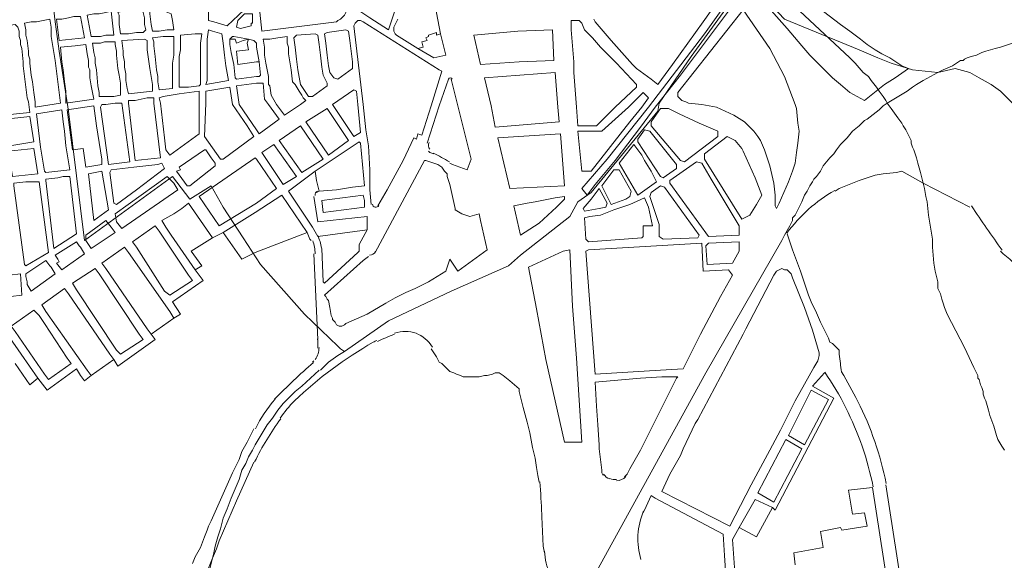
# Model space of a CAD drawing. Units: millimetres. Extents: x 13 to 604, y -353 to 43.
# Drawn here: x 26 to 29, y 20 to 21 of the extents above; entities that cross this region are included whole.
import ezdxf

# ---------------------------------------------------------------- set-up
doc = ezdxf.new("R2010")
doc.units = ezdxf.units.MM
doc.header["$LTSCALE"] = 0.5
doc.layers.add('Parcelario.viario', color=7, linetype='Continuous', true_color=0x767676)
doc.layers.add('Parcelario185', color=7, linetype='Continuous', true_color=0xb9b9b9)

msp = doc.modelspace()

# ---------------------------------------------------------------- linework, layer by layer
at = {"layer": 'Parcelario.viario', "lineweight": 18}
msp.add_lwpolyline([(28.8817, 21.083), (28.8355, 21.1292), (28.8061, 21.1502), (28.7683, 21.1712), (28.7389, 21.188), (28.6927, 21.2006), (28.6381, 21.188), (28.5583, 21.1964), (28.4911, 21.2174), (28.4491, 21.2342), (28.3903, 21.2594), (28.1551, 21.356), (27.7729, 21.7592), (27.4495, 22.1288), (27.2017, 22.385), (27.0043, 22.5992), (26.2777, 23.6366)], dxfattribs=at)
at = {"layer": 'Parcelario185', "lineweight": 18}
for points in [[(26.8573, 22.4186), (26.7691, 22.3346), (26.6725, 22.2548), (26.6641, 22.2464), (26.3659, 21.986), (26.3365, 21.9818), (26.1937, 21.965), (25.7905, 21.9062), (25.8199, 21.671), (25.8577, 21.3476), (25.8703, 21.2552), (25.8997, 21.0662), (25.9501, 20.6588), (25.8997, 21.0662), (25.8703, 21.2552), (25.8577, 21.3476), (25.8199, 21.671), (25.7905, 21.9062), (26.1937, 21.965), (26.3365, 21.9818), (26.3659, 21.986), (26.6641, 22.2464), (26.6725, 22.2548), (26.7691, 22.3346)], [(26.9077, 21.3224), (26.8489, 21.3602), (26.7985, 21.3938), (26.7859, 21.4778), (26.7565, 21.6836), (26.8405, 21.6584), (26.8531, 21.7046), (26.9287, 21.6794), (26.9077, 21.6164), (26.9035, 21.6206), (26.8531, 21.4568), (26.8489, 21.4484), (26.8531, 21.4358), (26.8573, 21.4232), (26.8657, 21.419), (26.8783, 21.4148), (26.9077, 21.4064), (26.9203, 21.4022), (26.9329, 21.398)], [(28.1299, 21.5198), (28.1635, 21.4862), (28.2601, 21.3938), (28.3315, 21.3392), (28.3609, 21.3182), (28.3945, 21.293), (28.4155, 21.2762), (28.4407, 21.2594), (28.4617, 21.2468), (28.4869, 21.2342), (28.5247, 21.209), (28.5457, 21.2006), (28.5037, 21.1712), (28.4701, 21.1502), (28.4071, 21.0998), (28.3609, 21.125), (28.3315, 21.1502), (28.3063, 21.1712), (28.2349, 21.2426), (28.2097, 21.272), (28.1635, 21.3266), (28.0963, 21.4022), (28.0669, 21.4358)], [(26.5087, 21.3182), (26.5003, 21.398), (26.5843, 21.4106), (26.7691, 21.4316), (26.7691, 21.419), (26.7733, 21.4022), (26.7733, 21.3896), (26.7733, 21.377), (26.7691, 21.3686), (26.7649, 21.3644), (26.7607, 21.3602), (26.7565, 21.356), (26.7481, 21.3518), (26.7439, 21.3476)], [(25.8703, 21.2888), (25.8619, 21.356), (25.8787, 21.356), (25.8997, 21.3602), (25.9165, 21.3644), (25.9375, 21.3644), (25.9501, 21.2972)], [(25.9711, 21.3014), (25.9879, 21.3014), (26.0005, 21.3014), (26.0173, 21.3056), (26.0257, 21.3056), (26.0425, 21.3056), (26.0341, 21.3812), (26.0173, 21.377), (25.9963, 21.3728), (25.9795, 21.3728), (25.9585, 21.3686)], [(26.0635, 21.3098), (26.0593, 21.3392), (26.0593, 21.3518), (26.0593, 21.3686), (26.0551, 21.377), (26.0971, 21.3896), (26.1349, 21.3938), (26.1349, 21.377), (26.1391, 21.3602), (26.1391, 21.3392), (26.1433, 21.3224), (26.1349, 21.314), (26.1223, 21.314), (26.1139, 21.314), (26.0887, 21.3098)], [(26.1643, 21.3182), (26.1601, 21.3392), (26.1559, 21.3728), (26.1559, 21.3896), (26.1811, 21.3854), (26.2021, 21.3812), (26.2231, 21.3728), (26.2273, 21.3518), (26.2315, 21.3224), (26.2105, 21.3224), (26.1853, 21.3182), (26.1727, 21.3182)], [(26.4415, 21.3266), (26.4289, 21.3308), (26.4331, 21.3518), (26.4541, 21.3728), (26.4793, 21.3728), (26.4793, 21.3434), (26.4751, 21.3434), (26.4751, 21.335)], [(27.9409, 21.0788), (27.9955, 21.0536), (28.0291, 21.0326), (28.0417, 21.02), (28.0585, 21.0032), (28.0711, 20.9864), (28.0795, 20.9738), (28.0921, 20.9444), (28.1089, 20.894), (28.1215, 20.8394), (28.1257, 20.8016), (28.1257, 20.7764), (28.1257, 20.768), (28.1299, 20.7596), (28.1383, 20.7764), (28.1677, 20.8436), (28.1803, 20.8772), (28.1887, 20.9024), (28.1929, 20.936), (28.1971, 20.9654), (28.2013, 21.0032), (28.1971, 21.0284), (28.1929, 21.0746), (28.1887, 21.0872), (28.1551, 21.1754), (28.1089, 21.2636), (28.0249, 21.3854), (27.8191, 21.125), (27.8191, 21.1208), (27.8191, 21.1124), (27.8275, 21.104), (27.8317, 21.0998), (27.8443, 21.0956), (27.8527, 21.0914), (27.8947, 21.0872)], [(25.7737, 21.0956), (25.7779, 21.062), (25.7359, 21.0578), (25.6981, 21.0536), (25.6981, 21.0662), (25.6939, 21.0956), (25.6897, 21.125), (25.6855, 21.1418), (25.6855, 21.1586), (25.6813, 21.188), (25.6687, 21.2636), (25.6645, 21.3308), (25.6897, 21.335), (25.7023, 21.335), (25.7317, 21.3392), (25.7401, 21.3308), (25.7443, 21.3182), (25.7443, 21.3014), (25.7485, 21.2888), (25.7485, 21.2762), (25.7527, 21.2636), (25.7569, 21.2216), (25.7569, 21.209), (25.7695, 21.1082)], [(25.8745, 21.0914), (25.7947, 21.0788), (25.7947, 21.0956), (25.7905, 21.125), (25.7863, 21.1586), (25.7821, 21.1796), (25.7779, 21.2174), (25.7779, 21.23), (25.7737, 21.2426), (25.7737, 21.2552), (25.7695, 21.2888), (25.7653, 21.3056), (25.7653, 21.3224), (25.7611, 21.3434), (25.7821, 21.3476), (25.7989, 21.3476), (25.8409, 21.356), (25.8451, 21.3308), (25.8451, 21.3014), (25.8577, 21.2258)], [(27.6217, 21.0788), (27.5629, 21.02), (27.5041, 21.02), (27.4999, 21.0788), (27.4915, 21.188), (27.4915, 21.2216), (27.4831, 21.3224), (27.4831, 21.3518), (27.4999, 21.3518), (27.5083, 21.3518), (27.5167, 21.3434), (27.5251, 21.3224), (27.5377, 21.3098), (27.5503, 21.2972), (27.5755, 21.2678), (27.6259, 21.2174), (27.6889, 21.1502), (27.6889, 21.1418)], [(26.2483, 21.1418), (26.2483, 21.1754), (26.2483, 21.1964), (26.2483, 21.2258), (26.2483, 21.2384), (26.2525, 21.2594), (26.2525, 21.2762), (26.2525, 21.3056), (26.2987, 21.3098), (26.3197, 21.3098), (26.3155, 21.2804), (26.3155, 21.2594), (26.3155, 21.2426), (26.3155, 21.209), (26.3155, 21.1964), (26.3155, 21.1796), (26.3155, 21.1502), (26.3113, 21.146), (26.2777, 21.1418)], [(26.3323, 21.1502), (26.4037, 21.1628), (26.3953, 21.209), (26.3911, 21.2426), (26.3869, 21.2804), (26.3827, 21.3098), (26.3533, 21.3182), (26.3407, 21.3224), (26.3365, 21.293), (26.3365, 21.272), (26.3365, 21.2552), (26.3365, 21.2384), (26.3365, 21.2258), (26.3365, 21.209), (26.3365, 21.2006), (26.3365, 21.1922), (26.3365, 21.1838), (26.3365, 21.1628)], [(26.6683, 21.1124), (26.7145, 21.146), (26.7145, 21.1544), (26.7019, 21.1796), (26.6977, 21.2048), (26.6935, 21.2426), (26.6893, 21.2762), (26.6851, 21.3056), (26.6767, 21.3098), (26.6179, 21.3056), (26.6095, 21.2972), (26.6137, 21.2678), (26.6179, 21.23), (26.6221, 21.1964), (26.6305, 21.1502), (26.6557, 21.1124)], [(26.7481, 21.167), (26.7943, 21.2006), (26.7943, 21.2216), (26.7901, 21.2552), (26.7859, 21.2888), (26.7817, 21.3182), (26.7733, 21.3224), (26.7145, 21.314), (26.7061, 21.3098), (26.7103, 21.2804), (26.7145, 21.2426), (26.7187, 21.209), (26.7229, 21.188), (26.7355, 21.1712)], [(27.3151, 21.3182), (27.4243, 21.3224), (27.4285, 21.2258), (27.3193, 21.2216), (27.1975, 21.2132), (27.1765, 21.3056)], [(25.8913, 21.0914), (25.8913, 21.1124), (25.8913, 21.1292), (25.8871, 21.1586), (25.8829, 21.1964), (25.8787, 21.2216), (25.8745, 21.2678), (25.9207, 21.272), (25.9543, 21.2762), (25.9585, 21.2468), (25.9627, 21.2258), (25.9627, 21.209), (25.9627, 21.2048), (25.9669, 21.1964), (25.9669, 21.188), (25.9669, 21.1712), (25.9711, 21.146), (25.9795, 21.104)], [(25.9963, 21.1124), (26.0425, 21.1124), (26.0635, 21.1166), (26.0635, 21.1376), (26.0635, 21.1544), (26.0593, 21.1796), (26.0551, 21.2006), (26.0509, 21.2426), (26.0509, 21.2552), (26.0467, 21.2762), (26.0467, 21.2846), (26.0215, 21.2846), (26.0131, 21.2846), (26.0005, 21.2804), (25.9753, 21.2804), (25.9795, 21.251), (25.9837, 21.2342), (25.9837, 21.2174), (25.9879, 21.1964), (25.9921, 21.146), (25.9963, 21.125)], [(26.0887, 21.1208), (26.1643, 21.1292), (26.1643, 21.1502), (26.1559, 21.2006), (26.1475, 21.2594), (26.1475, 21.2888), (26.1391, 21.293), (26.0677, 21.2888), (26.0719, 21.2552), (26.0719, 21.2426), (26.0761, 21.2216), (26.0761, 21.2048), (26.0803, 21.1838), (26.0803, 21.1628), (26.0845, 21.1376)], [(26.1853, 21.1334), (26.1811, 21.1586), (26.1811, 21.1754), (26.1769, 21.1964), (26.1727, 21.2384), (26.1685, 21.272), (26.1685, 21.2846), (26.1643, 21.2972), (26.1979, 21.3014), (26.2315, 21.3014), (26.2315, 21.2678), (26.2315, 21.2426), (26.2273, 21.2174), (26.2273, 21.1712), (26.2273, 21.1376)], [(26.4079, 21.293), (26.4247, 21.293), (26.4289, 21.2804), (26.4499, 21.2888), (26.4667, 21.293), (26.4205, 21.3014), (26.4163, 21.3014)], [(26.4919, 21.2216), (26.5003, 21.2216), (26.4919, 21.2678), (26.4919, 21.2804), (26.4877, 21.2846), (26.4835, 21.2888), (26.4667, 21.293), (26.4625, 21.2804), (26.4667, 21.2594), (26.4289, 21.2552), (26.4331, 21.2132)], [(26.6305, 21.0872), (26.6473, 21.0998), (26.6389, 21.1082), (26.6347, 21.1166), (26.6263, 21.1292), (26.6137, 21.1502), (26.6053, 21.1586), (26.6011, 21.1964), (26.5969, 21.2216), (26.5927, 21.2468), (26.5927, 21.2678), (26.5885, 21.2804), (26.5885, 21.3014), (26.5591, 21.2972), (26.5339, 21.293), (26.5129, 21.293), (26.5171, 21.2678), (26.5171, 21.2426), (26.5213, 21.2174), (26.5255, 21.1964), (26.5297, 21.1754), (26.5297, 21.1502), (26.5339, 21.146), (26.5381, 21.1166), (26.5549, 21.0872), (26.5801, 21.0536)], [(28.7767, 21.251), (28.7893, 21.2552), (28.8187, 21.2636), (28.8355, 21.2678), (28.8481, 21.272), (28.8607, 21.2762), (28.8733, 21.2804), (28.9027, 21.2888), (28.9153, 21.293), (28.9027, 21.2888), (28.8733, 21.2804), (28.8607, 21.2762), (28.8481, 21.272), (28.8355, 21.2678), (28.8187, 21.2636), (28.7893, 21.2552)], [(28.4659, 21.1124), (28.4533, 21.1292), (28.4449, 21.1418), (28.4281, 21.1628), (28.4197, 21.1754), (28.4029, 21.188), (28.3777, 21.2174), (28.3609, 21.2342), (28.3777, 21.2174), (28.4029, 21.188), (28.4197, 21.1754), (28.4281, 21.1628), (28.4449, 21.1418), (28.4533, 21.1292)], [(27.4411, 21.0788), (27.4327, 21.188), (27.2101, 21.1712), (27.2311, 21.083), (27.2437, 21.0158), (27.4453, 21.0326)], [(26.4919, 21.0074), (26.4373, 21.0872), (26.4289, 21.146), (26.4919, 21.1544), (26.5129, 21.1544), (26.5171, 21.104), (26.5297, 21.0872), (26.5633, 21.041), (26.5003, 20.9948)], [(26.3113, 21.0914), (26.3113, 21.083), (26.3113, 21.0536), (26.3113, 21.0284), (26.3113, 21.0032), (26.3113, 20.9948), (26.2189, 20.9276), (26.2063, 20.9444), (26.2021, 20.9822), (26.1895, 21.0914), (26.1853, 21.1082), (26.1979, 21.1124), (26.2483, 21.1208), (26.3113, 21.1292), (26.3113, 21.1166)], [(26.4163, 21.0872), (26.4079, 21.1418), (26.3323, 21.1292), (26.3323, 21.0914), (26.3281, 20.9864), (26.3785, 20.915), (26.3869, 20.915), (26.4835, 20.9864), (26.4625, 21.02)], [(26.8111, 21.0872), (26.8195, 20.999), (26.7985, 20.9864), (26.7313, 21.0872), (26.7985, 21.1334), (26.8069, 21.1292)], [(27.7057, 21.0788), (27.6679, 21.0326), (27.5461, 20.8772), (27.5167, 20.8772), (27.5041, 21.0032), (27.5797, 21.0032), (27.6637, 21.0788), (27.7099, 21.125), (27.7267, 21.1082)], [(26.0677, 21.0914), (26.0467, 21.0914), (26.0173, 21.0872), (26.0047, 21.0872), (26.0005, 21.0788), (26.0257, 20.8982), (26.0929, 20.9066)], [(26.1685, 21.0914), (26.1895, 20.9192), (26.1097, 20.9108), (26.0887, 21.0914), (26.0887, 21.0998), (26.1097, 21.0998), (26.1475, 21.1082), (26.1685, 21.1082)], [(28.4659, 21.083), (28.4785, 21.0914), (28.4743, 21.0998), (28.4659, 21.1124), (28.4743, 21.0998), (28.4785, 21.0914)], [(25.8283, 20.873), (25.9039, 20.8814), (25.8913, 20.957), (25.8871, 21.0032), (25.8829, 21.0326), (25.8787, 21.0704), (25.7989, 21.0578), (25.8115, 20.9528), (25.8241, 20.8772)], [(25.9543, 20.8898), (25.9795, 20.894), (26.0047, 20.8982), (26.0047, 20.915), (25.9879, 21.02), (25.9795, 21.083), (25.8955, 21.0704), (25.9123, 20.9444), (25.9459, 20.9486)], [(26.7187, 20.9276), (26.7817, 20.9738), (26.7145, 21.0746), (26.6473, 21.0326)], [(27.8401, 20.9066), (27.9451, 20.9864), (27.9451, 21.0032), (27.8863, 21.0284), (27.8233, 21.0578), (27.7897, 21.0746), (27.7645, 21.0746), (27.7351, 21.0326), (27.7351, 21.02), (27.8275, 20.9108)], [(28.4659, 21.083), (28.4533, 21.0704), (28.4155, 21.041), (28.4071, 21.0368), (28.3903, 21.02), (28.3693, 21.0032), (28.3525, 20.9822), (28.3399, 20.9696), (28.3315, 20.9612), (28.3399, 20.9696), (28.3525, 20.9822), (28.3693, 21.0032), (28.3903, 21.02), (28.4071, 21.0368), (28.4155, 21.041), (28.4533, 21.0704)], [(25.7149, 20.957), (25.7905, 20.9696), (25.7779, 21.0494), (25.7401, 21.0452), (25.6981, 21.041), (25.7107, 20.9612)], [(26.6347, 20.873), (26.7019, 20.915), (26.6305, 21.02), (26.5633, 20.9738)], [(27.2899, 20.8226), (27.2521, 20.9822), (27.4495, 20.9948), (27.4621, 20.831)], [(27.7729, 20.8562), (27.8149, 20.8856), (27.8149, 20.8982), (27.7309, 21.0032), (27.7141, 21.0074), (27.6931, 20.978), (27.6931, 20.9696), (27.7645, 20.8604)], [(26.5759, 20.8352), (26.6179, 20.8604), (26.5465, 20.9612), (26.5087, 20.936), (26.5675, 20.8478)], [(27.6931, 20.8016), (27.6637, 20.852), (27.6343, 20.9024), (27.6805, 20.9612), (27.7057, 20.9276), (27.7141, 20.9108), (27.7351, 20.8772), (27.7519, 20.8436)], [(28.0207, 20.726), (28.0459, 20.7386), (28.0669, 20.7722), (28.0837, 20.8016), (28.0627, 20.8562), (28.0249, 20.9402), (28.0207, 20.9486), (27.9997, 20.9738), (27.9745, 20.9864), (27.9031, 20.9318), (27.9031, 20.915)], [(28.3315, 20.9612), (28.3189, 20.9444), (28.3105, 20.9318), (28.2979, 20.9192), (28.2769, 20.894), (28.2979, 20.9192), (28.3105, 20.9318), (28.3189, 20.9444)], [(25.7233, 20.8604), (25.8031, 20.8688), (25.7905, 20.9486), (25.7107, 20.9402)], [(26.2819, 20.831), (26.3617, 20.894), (26.3617, 20.9024), (26.3491, 20.9192), (26.3323, 20.9444), (26.3281, 20.9444), (26.2483, 20.8898), (26.2525, 20.8814), (26.2399, 20.8772), (26.2735, 20.831)], [(28.5583, 20.9528), (28.5625, 20.9444), (28.5667, 20.9318), (28.5709, 20.9192), (28.5751, 20.9024), (28.5835, 20.873), (28.5961, 20.8226), (28.6003, 20.7974), (28.6045, 20.7806), (28.6003, 20.7974), (28.5961, 20.8226), (28.5835, 20.873), (28.5751, 20.9024), (28.5709, 20.9192), (28.5667, 20.9318), (28.5625, 20.9444)], [(26.0509, 20.7722), (26.1139, 20.8184), (26.2021, 20.8856), (26.1937, 20.9024), (26.1811, 20.8982), (26.1055, 20.8898), (26.0341, 20.8814), (26.0299, 20.873), (26.0425, 20.7764)], [(26.4919, 20.7764), (26.3743, 20.705), (26.3113, 20.7974), (26.4877, 20.9192), (26.4919, 20.915), (26.5549, 20.8226)], [(27.9157, 20.6714), (28.0123, 20.6756), (28.0123, 20.705), (27.9241, 20.852), (27.8947, 20.9024), (27.8779, 20.9066), (27.7939, 20.8478), (27.7939, 20.8394)], [(25.9795, 20.7218), (26.0257, 20.7554), (26.0047, 20.8772), (25.9627, 20.8688)], [(27.6091, 20.7722), (27.6553, 20.789), (27.6679, 20.7974), (27.6721, 20.8142), (27.6343, 20.8814), (27.6175, 20.8814), (27.5797, 20.831)], [(28.2769, 20.894), (28.2685, 20.8772), (28.2559, 20.8604), (28.2475, 20.852), (28.2433, 20.8436), (28.2349, 20.831), (28.2265, 20.8142), (28.2181, 20.8016), (28.2097, 20.7806), (28.2181, 20.8016), (28.2265, 20.8142), (28.2349, 20.831), (28.2433, 20.8436), (28.2475, 20.852), (28.2559, 20.8604), (28.2685, 20.8772)], [(25.7653, 20.579), (25.8367, 20.621), (25.8073, 20.8436), (25.7653, 20.8436), (25.7275, 20.8394), (25.7275, 20.831), (25.7611, 20.5832)], [(25.8535, 20.6336), (25.9249, 20.6798), (25.9039, 20.8604), (25.8829, 20.8604), (25.8661, 20.8562), (25.8283, 20.852), (25.8283, 20.8478)], [(26.0677, 20.6966), (26.2441, 20.8184), (26.2315, 20.8394), (26.2231, 20.8478), (26.2105, 20.8604), (26.0467, 20.7428), (26.0509, 20.7176)], [(26.3491, 20.831), (26.3869, 20.7638), (26.3491, 20.831), (26.2819, 20.789), (26.2273, 20.8604), (26.2819, 20.789)], [(27.5251, 20.7512), (27.5713, 20.7596), (27.5923, 20.7638), (27.5965, 20.7764), (27.5713, 20.8226), (27.5461, 20.789), (27.5209, 20.7596)], [(27.7729, 20.663), (27.8821, 20.6672), (27.8863, 20.6756), (27.7771, 20.8268), (27.7645, 20.831), (27.7351, 20.81), (27.7309, 20.7974), (27.7603, 20.7092), (27.7603, 20.6714)], [(26.3533, 20.6672), (26.2861, 20.6252), (26.3197, 20.579), (26.2987, 20.5664), (26.2609, 20.621), (26.2231, 20.6756), (26.2063, 20.7008), (26.1937, 20.7218), (26.2315, 20.7428), (26.2567, 20.7596), (26.2777, 20.7764), (26.3155, 20.7218)], [(26.7019, 20.747), (26.8321, 20.7638), (26.8321, 20.7848), (26.8279, 20.8016), (26.6977, 20.7848)], [(27.5041, 20.7806), (27.4789, 20.7344), (27.3235, 20.6126), (27.2857, 20.579), (27.1051, 20.4992), (26.9077, 20.4068), (27.1051, 20.4992), (27.2857, 20.579), (27.3235, 20.6126), (27.4789, 20.7344)], [(27.3235, 20.6756), (27.3025, 20.768), (27.3445, 20.7764), (27.3697, 20.7806), (27.4327, 20.7932), (27.4621, 20.7974), (27.4621, 20.789), (27.4369, 20.7638), (27.3823, 20.7134)], [(27.5377, 20.6546), (27.7057, 20.6672), (27.7099, 20.6714), (27.7099, 20.705), (27.7393, 20.705), (27.7267, 20.7638), (27.7141, 20.7932), (27.6679, 20.7722), (27.6175, 20.7554), (27.5755, 20.7386), (27.5419, 20.7344), (27.5251, 20.7302), (27.5293, 20.663)], [(28.1467, 20.6588), (28.1551, 20.6756), (28.1719, 20.705), (28.1803, 20.7218), (28.1803, 20.7302), (28.1887, 20.7386), (28.1929, 20.747), (28.2097, 20.7806), (28.1929, 20.747), (28.1887, 20.7386), (28.1803, 20.7302), (28.1803, 20.7218), (28.1719, 20.705), (28.1551, 20.6756)], [(28.6045, 20.7806), (28.6087, 20.7386), (28.6129, 20.7134), (28.6213, 20.663), (28.6213, 20.6378), (28.6255, 20.5874), (28.6297, 20.5622), (28.6339, 20.5454), (28.6381, 20.5286), (28.6381, 20.5076), (28.6465, 20.4908), (28.6507, 20.474), (28.6549, 20.4614), (28.6591, 20.4488), (28.6675, 20.4278), (28.7221, 20.3228), (28.7515, 20.2598), (28.7557, 20.2514), (28.7515, 20.2598), (28.7221, 20.3228), (28.6675, 20.4278), (28.6591, 20.4488), (28.6549, 20.4614), (28.6507, 20.474), (28.6465, 20.4908), (28.6381, 20.5076), (28.6381, 20.5286), (28.6339, 20.5454), (28.6297, 20.5622), (28.6255, 20.5874), (28.6213, 20.6378), (28.6213, 20.663), (28.6129, 20.7134), (28.6087, 20.7386)], [(26.7565, 20.3186), (26.7691, 20.3102), (26.7481, 20.2976), (26.7691, 20.3102), (26.7565, 20.3186), (26.7481, 20.327), (26.6431, 20.4278), (26.5045, 20.5832), (26.4499, 20.6672), (26.3869, 20.7638), (26.4499, 20.6672), (26.5045, 20.5832), (26.6431, 20.4278), (26.7481, 20.327)], [(25.9711, 20.6336), (25.9543, 20.6588), (25.9543, 20.6756), (26.0173, 20.7218), (26.0341, 20.7008), (26.0467, 20.684)], [(26.2189, 20.4866), (26.2903, 20.5328), (26.2777, 20.5496), (26.1853, 20.6882), (26.1727, 20.705), (26.1013, 20.6546), (26.1139, 20.6378), (26.2021, 20.4992)], [(25.8787, 20.5664), (25.9501, 20.6168), (25.9375, 20.6378), (25.9333, 20.642), (25.9249, 20.6546), (25.8577, 20.6126), (25.8661, 20.6), (25.8703, 20.5916), (25.8619, 20.5874)], [(28.1467, 20.6588), (27.9073, 20.243), (27.5167, 19.5332), (27.9073, 20.243)], [(27.9115, 20.5832), (27.9913, 20.5874), (28.0123, 20.6252), (28.0123, 20.6546), (27.9157, 20.6504), (27.9073, 20.642)], [(26.2315, 20.4152), (26.2189, 20.4362), (26.0887, 20.621), (26.0761, 20.6378), (26.0047, 20.5874), (26.0173, 20.5706), (26.1475, 20.3816), (26.1601, 20.3648)], [(27.4999, 20.2892), (27.5167, 20.0246), (27.4621, 20.0246), (27.4033, 20.285), (27.3739, 20.4446), (27.3487, 20.5748), (27.4579, 20.6252), (27.4789, 20.6294), (27.4873, 20.453)], [(27.5587, 20.2388), (27.7645, 20.2514), (27.8359, 20.2556), (27.8905, 20.3648), (27.9535, 20.4824), (27.9913, 20.5496), (27.9787, 20.5664), (27.8989, 20.5622), (27.8947, 20.6504), (27.5377, 20.6294), (27.5293, 20.6252)], [(25.7821, 20.4992), (25.8577, 20.5538), (25.8451, 20.5748), (25.8409, 20.579), (25.8283, 20.5958), (25.7653, 20.5538), (25.7653, 20.5454), (25.7695, 20.5286), (25.7695, 20.5202)], [(26.0635, 20.3018), (26.1349, 20.348), (26.1223, 20.3648), (25.9963, 20.5538), (25.9837, 20.5706), (25.9123, 20.5244), (25.9249, 20.5034), (26.0509, 20.3144)], [(27.9829, 19.76), (27.7687, 19.8692), (27.7939, 19.9238), (27.8275, 19.9826), (27.8359, 20.0036), (27.8737, 20.0834), (27.8821, 20.096), (27.9535, 20.2304), (28.0249, 20.3648), (28.0333, 20.3816), (28.1215, 20.5496), (28.1299, 20.5622), (28.1383, 20.5664), (28.1467, 20.5706), (28.1551, 20.5664), (28.1635, 20.5664), (28.1719, 20.558), (28.1761, 20.5538), (28.1803, 20.5412), (28.2181, 20.4488), (28.2433, 20.3774), (28.2643, 20.306), (28.2643, 20.2976), (28.2601, 20.2808), (28.2475, 20.2598), (28.1887, 20.1548), (28.1425, 20.0624), (28.1089, 19.9994), (28.0501, 19.8902)], [(25.6477, 20.474), (25.7527, 20.4866), (25.7485, 20.5538), (25.6435, 20.5412)], [(26.0425, 20.285), (26.0299, 20.3018), (25.8997, 20.4908), (25.8871, 20.5076), (25.8157, 20.4572), (25.8283, 20.4362), (25.9585, 20.2514), (25.9711, 20.2346)], [(25.8367, 20.222), (25.9081, 20.2724), (25.8955, 20.2892), (25.8241, 20.3984), (25.8073, 20.4236), (25.7905, 20.4404), (25.7191, 20.39), (25.7317, 20.3732), (25.8241, 20.2388)], [(26.9077, 20.4068), (26.7691, 20.3102)], [(26.7481, 20.2976), (26.7187, 20.2766)], [(26.7187, 20.2766), (26.7019, 20.2598), (26.6935, 20.2514), (26.7019, 20.2598)], [(28.7683, 20.222), (28.7641, 20.2262), (28.7641, 20.2346), (28.7557, 20.2514), (28.7641, 20.2346), (28.7641, 20.2262)], [(28.2181, 20.0162), (28.2937, 20.159), (28.2391, 20.1884), (28.1677, 20.0456)], [(28.1215, 19.8356), (28.2097, 20.0036), (28.1593, 20.033), (28.0711, 19.865)]]:
    msp.add_lwpolyline(points, close=True, dxfattribs=at)
for points in [[(27.8611, 21.2384), (27.7603, 21.0914), (27.7561, 21.0662), (27.5461, 20.81), (27.5041, 20.7806), (27.5461, 20.81), (27.7561, 21.0662), (27.7603, 21.0914), (27.8611, 21.2384), (28.0039, 21.4358), (28.0753, 21.4988), (28.1551, 21.4274), (28.0753, 21.4988), (27.3949, 22.238), (28.0753, 21.4988)], [(27.9787, 21.461), (27.8989, 21.3476), (27.8023, 21.2132), (27.7561, 21.1502), (27.7351, 21.167), (27.6889, 21.2006), (27.6763, 21.2132), (27.6091, 21.2888), (27.5587, 21.3476), (27.5545, 21.356)], [(28.1551, 21.4274), (28.3609, 21.2342), (28.1551, 21.4274)], [(26.4709, 21.4022), (26.3995, 21.335), (26.3575, 21.3476), (26.3407, 21.3518), (26.3407, 21.3854)], [(27.0547, 21.398), (27.0715, 21.3098), (27.0589, 21.3056), (27.0589, 21.314), (27.0337, 21.3056), (27.0337, 21.3014), (27.0253, 21.2972), (27.0295, 21.2888), (27.0127, 21.2846), (27.0169, 21.2678), (27.0001, 21.2636), (26.9329, 21.3056), (26.9287, 21.3098), (26.9245, 21.3182), (26.9245, 21.3308), (26.9371, 21.356)], [(27.9661, 21.398), (27.9031, 21.3098), (27.7267, 21.0788), (27.5965, 20.915), (27.5167, 20.8226), (27.5335, 20.8016), (27.5587, 20.8352), (27.6217, 20.9108), (27.7015, 21.0158), (27.7477, 21.0788), (27.8275, 21.1796), (28.0039, 21.4148)], [(26.8531, 20.7722), (26.8489, 20.8184), (26.8489, 20.831), (26.8489, 20.8604), (26.8489, 20.873), (26.8489, 20.8814), (26.8447, 20.957), (26.8363, 21.0074), (26.8279, 21.0872), (26.7985, 21.335), (26.8027, 21.3434), (26.8111, 21.3518), (26.8195, 21.3518), (26.8279, 21.3476), (26.9077, 21.2972), (27.0673, 21.1964), (27.0757, 21.1922), (27.0421, 21.083), (27.0127, 20.9906), (27.0001, 20.9948), (26.9959, 20.978), (26.9875, 20.9822), (26.9539, 20.9108), (26.9035, 20.8184), (26.8741, 20.768)], [(27.0715, 21.3098), (27.0883, 21.2426), (27.0505, 21.2342), (27.0001, 21.2636)], [(26.4079, 21.293), (26.4079, 21.2888), (26.4079, 21.2762), (26.4121, 21.251), (26.4205, 21.2132), (26.4247, 21.1712), (26.4289, 21.167), (26.4919, 21.1754), (26.5003, 21.1754), (26.5045, 21.1796), (26.5003, 21.2216)], [(28.4995, 21.104), (28.5205, 21.1166), (28.5415, 21.1292), (28.5583, 21.1418), (28.5709, 21.1502), (28.5919, 21.1628), (28.6381, 21.188), (28.6549, 21.1964), (28.6843, 21.209), (28.7095, 21.2258), (28.7179, 21.2258), (28.7221, 21.23), (28.7305, 21.2342), (28.7431, 21.2384), (28.7599, 21.2426), (28.7767, 21.251), (28.7599, 21.2426), (28.7431, 21.2384), (28.7305, 21.2342), (28.7221, 21.23), (28.7179, 21.2258), (28.7095, 21.2258), (28.6843, 21.209), (28.6549, 21.1964), (28.6381, 21.188), (28.5919, 21.1628), (28.5709, 21.1502), (28.5583, 21.1418), (28.5415, 21.1292), (28.5205, 21.1166), (28.4995, 21.104), (28.4785, 21.0914), (28.4911, 21.0746), (28.5121, 21.0452), (28.5247, 21.0284), (28.5289, 21.02), (28.5373, 21.0074), (28.5541, 20.9738), (28.5541, 20.9654), (28.5583, 20.9528), (28.5541, 20.9654), (28.5541, 20.9738), (28.5373, 21.0074), (28.5289, 21.02), (28.5247, 21.0284), (28.5121, 21.0452), (28.4911, 21.0746)], [(27.1051, 21.167), (27.1261, 21.083), (27.1681, 20.915), (27.1555, 20.8814), (27.1093, 20.8982), (27.1009, 20.9024)], [(26.6767, 20.8772), (26.6809, 20.8478), (26.6893, 20.8142), (26.7439, 20.8184), (26.7943, 20.8268), (26.8321, 20.831), (26.8195, 20.9654), (26.8153, 20.9696), (26.6767, 20.8772), (26.5927, 20.8142), (26.6683, 20.7008), (26.6851, 20.6714), (26.8405, 20.6924), (26.8405, 20.7344), (26.6851, 20.7176), (26.6725, 20.7974)], [(27.0337, 20.9402), (27.0379, 20.936), (27.0505, 20.9318)], [(26.8447, 20.6084), (26.8279, 20.5958), (26.7061, 20.4866), (26.7103, 20.4824), (26.7145, 20.474), (26.7187, 20.4698), (26.7229, 20.4488), (26.7271, 20.4236), (26.7313, 20.4152), (26.7313, 20.411), (26.7397, 20.4026), (26.7439, 20.3942), (26.7523, 20.39), (26.7607, 20.39), (26.7691, 20.3942), (26.7733, 20.3984), (26.8405, 20.4278), (26.8993, 20.4614), (26.9287, 20.4782), (26.9623, 20.495), (26.9917, 20.5076), (27.0337, 20.5286), (27.0883, 20.5622), (27.1009, 20.6), (27.1261, 20.5622), (27.2185, 20.6294), (27.1975, 20.7218), (27.1933, 20.7428), (27.1639, 20.7344), (27.1513, 20.7386), (27.1387, 20.7428), (27.1177, 20.7554), (27.1177, 20.7596), (27.1009, 20.8352), (27.0925, 20.8604), (27.0925, 20.8688), (27.0841, 20.8772), (27.0757, 20.8898), (27.0631, 20.8982), (27.0253, 20.9108), (27.0211, 20.9108), (26.8657, 20.621)], [(28.7389, 20.7638), (28.5919, 20.8394), (28.5247, 20.8772), (28.5079, 20.873), (28.4659, 20.8688), (28.4407, 20.8646), (28.4155, 20.8562), (28.3903, 20.8478), (28.3693, 20.8394), (28.3483, 20.831), (28.3273, 20.8226), (28.3147, 20.8142)], [(26.2273, 20.8604), (25.9501, 20.6588), (26.2273, 20.8604)], [(26.6809, 20.81), (26.6893, 20.8142)], [(26.6641, 20.6588), (26.6599, 20.663), (26.6515, 20.684), (26.5717, 20.8016), (26.4877, 20.747), (26.3869, 20.684), (26.3617, 20.6714), (26.3533, 20.6672)], [(26.6515, 20.684), (26.4877, 20.621), (26.4457, 20.6), (26.3869, 20.684)], [(26.6977, 20.6336), (26.7019, 20.5286), (26.7061, 20.5244), (26.8111, 20.621), (26.8153, 20.6252), (26.8153, 20.6294), (26.8153, 20.6462), (26.8405, 20.6924)], [(28.1635, 20.6798), (28.1803, 20.6294), (28.2055, 20.5622), (28.2307, 20.4866), (28.2391, 20.4656), (28.2559, 20.432), (28.2685, 20.4026), (28.2937, 20.3522), (28.2979, 20.3396), (28.3063, 20.3354), (28.3147, 20.327), (28.3231, 20.3186), (28.3273, 20.3144), (28.3273, 20.306), (28.3273, 20.3018), (28.3315, 20.2724)], [(29.5579, 19.6172), (29.5159, 19.676), (29.4697, 19.7474), (29.4319, 19.802), (29.3899, 19.865), (29.3563, 19.9112), (29.3311, 19.9532), (29.2975, 20.0036), (29.2681, 20.0498), (29.2387, 20.1086), (29.2135, 20.1548), (29.1883, 20.201), (29.1589, 20.2556), (29.1379, 20.2934), (29.1127, 20.3354), (29.0791, 20.3774), (29.0413, 20.4236), (29.0077, 20.4614), (28.9783, 20.495), (28.9405, 20.5286), (28.8649, 20.6), (28.8439, 20.6168), (28.8355, 20.6252)], [(26.6851, 20.348), (26.6725, 20.6168)], [(26.2315, 20.4152), (26.2525, 20.4278), (26.2273, 20.4656), (26.3239, 20.5328), (26.2987, 20.5664)], [(25.6981, 20.3774), (25.8031, 20.2262), (25.7779, 20.2052), (25.7317, 20.2724)], [(26.0425, 20.285), (26.0551, 20.264), (26.1727, 20.348), (26.1601, 20.3648)], [(27.3823, 19.8986), (27.3781, 19.9196), (27.3739, 19.9448), (27.3697, 19.9742), (27.3613, 20.0078), (27.3529, 20.054), (27.3445, 20.0876), (27.3319, 20.1338), (27.3235, 20.1674), (27.3193, 20.1842), (27.3193, 20.1926), (27.2899, 20.2178), (27.2689, 20.2346), (27.2563, 20.243), (27.2437, 20.243), (27.2353, 20.2388), (27.2185, 20.2346), (27.2101, 20.2346), (27.1933, 20.2304), (27.1807, 20.2304), (27.1723, 20.2304), (27.1639, 20.2304), (27.1555, 20.2304), (27.1429, 20.2304), (27.1345, 20.2346), (27.1219, 20.2388), (27.1135, 20.243), (27.1009, 20.2472), (27.0925, 20.2556), (27.0841, 20.264), (27.0757, 20.2724), (27.0673, 20.2766), (27.0631, 20.285), (27.0589, 20.2934), (27.0505, 20.306), (27.0421, 20.3186)], [(26.6683, 20.2766), (26.6725, 20.2808)], [(25.8031, 20.2262), (25.8325, 20.1884), (25.9249, 20.2556), (25.9375, 20.2346), (25.9501, 20.2178), (25.9711, 20.2346)], [(26.3449, 19.6256), (26.3575, 19.676), (26.3617, 19.697), (26.3701, 19.7264), (26.3785, 19.7516), (26.3869, 19.7852), (26.3995, 19.8146), (26.4121, 19.8482), (26.4247, 19.8776), (26.4373, 19.907), (26.4457, 19.9364), (26.4583, 19.9574), (26.4667, 19.9784), (26.4793, 19.9994), (26.4877, 20.0162), (26.5003, 20.0372), (26.5129, 20.0582), (26.5255, 20.0792), (26.5423, 20.1002), (26.5591, 20.1254), (26.5759, 20.1464), (26.5927, 20.1632), (26.6137, 20.1842), (26.6347, 20.201), (26.6893, 20.2514), (26.6347, 20.201), (26.6137, 20.1842), (26.5927, 20.1632), (26.5759, 20.1464), (26.5591, 20.1254), (26.5423, 20.1002), (26.5255, 20.0792), (26.5129, 20.0582), (26.5003, 20.0372), (26.4877, 20.0162), (26.4793, 19.9994), (26.4667, 19.9784), (26.4583, 19.9574), (26.4457, 19.9364), (26.4373, 19.907), (26.4247, 19.8776), (26.4121, 19.8482), (26.3995, 19.8146), (26.3869, 19.7852), (26.3785, 19.7516), (26.3701, 19.7264), (26.3617, 19.697), (26.3575, 19.676), (26.3449, 19.6256)], [(27.6511, 19.9154), (27.6595, 19.9238), (27.6679, 19.9406), (27.7015, 19.9994), (27.8149, 20.2262), (27.8191, 20.2304), (27.7687, 20.2304), (27.7015, 20.2262), (27.5587, 20.2136), (27.5629, 20.138), (27.5671, 20.0792), (27.5713, 20.0162), (27.5713, 20.0036), (27.5797, 19.9364), (27.5797, 19.928), (27.5839, 19.9196)], [(28.2811, 20.243), (28.2433, 20.201), (28.3105, 20.1632), (28.1257, 19.8104), (28.1173, 19.8188), (28.0627, 19.844), (28.0123, 19.7558), (28.0669, 19.7264), (28.1173, 19.8188)], [(28.8481, 19.9994), (28.8397, 20.012), (28.8271, 20.033), (28.8229, 20.0456), (28.8145, 20.075), (28.8019, 20.1086), (28.7977, 20.1254), (28.7893, 20.1548), (28.7851, 20.1632), (28.7809, 20.1758), (28.7809, 20.1842), (28.7767, 20.1968), (28.7725, 20.2052), (28.7683, 20.222), (28.7725, 20.2052), (28.7767, 20.1968), (28.7809, 20.1842), (28.7809, 20.1758), (28.7851, 20.1632), (28.7893, 20.1548), (28.7977, 20.1254), (28.8019, 20.1086), (28.8145, 20.075), (28.8229, 20.0456), (28.8271, 20.033), (28.8397, 20.012), (28.8481, 19.9994)], [(26.2903, 19.6424), (26.2987, 19.6634), (26.3155, 19.6928), (26.3281, 19.7264), (26.3365, 19.7474), (26.3407, 19.76), (26.3491, 19.7768), (26.4163, 19.928), (26.4247, 19.9448), (26.4373, 19.97), (26.4457, 19.9952), (26.4625, 20.0246), (26.4751, 20.0498), (26.4835, 20.0666)], [(26.3197, 19.5542), (26.3323, 19.5962), (26.3365, 19.6172), (26.3533, 19.6592), (26.3659, 19.6886), (26.3743, 19.7138), (26.4289, 19.8398), (26.4835, 19.9616)], [(28.1887, 19.6382), (28.1845, 19.676), (28.2769, 19.6928), (28.2685, 19.7432), (28.3315, 19.7558), (28.3357, 19.7474), (28.4155, 19.76), (28.4071, 19.802), (28.3693, 19.7978), (28.3567, 19.8734), (28.4323, 19.8818), (28.4785, 19.5836)], [(28.4743, 19.8902), (28.5205, 19.592)], [(27.6595, 19.3232), (27.6553, 19.3316), (27.7351, 19.3484), (27.9493, 19.3652), (27.9871, 19.3694), (27.9745, 19.5416), (27.9661, 19.6676), (27.9619, 19.7348), (27.7477, 19.8482), (27.7351, 19.8566), (27.7141, 19.8104), (27.7099, 19.802)], [(28.0123, 19.7558), (27.9913, 19.718), (28.0039, 19.5416)]]:
    msp.add_lwpolyline(points, dxfattribs=at)
for points in [[(27.0295, 20.9654), (27.0673, 21.083), (27.0967, 21.167, -0.700199), (27.1088, 21.1672)], [(26.871, 20.3448, 0.026178), (26.86, 20.3389, 0.063626), (26.6119, 20.1545, 0.046403), (26.5663, 20.0999)], [(28.3315, 20.2747, 0.052418), (28.3345, 20.2454, -0.016492), (28.386, 20.153, -0.066731), (28.475, 19.894)], [(28.434, 19.8843, 0.066996), (28.3478, 20.1328, 0.042618), (28.2814, 20.245)], [(27.3991, 19.676), (27.3949, 19.697), (27.3907, 19.7894), (27.3907, 19.7978, 0.011819), (27.3839, 19.8994)]]:
    msp.add_lwpolyline(points, format="xyb", dxfattribs=at)
for centre, radius, start, end in [((27.0568, 20.9591), 0.0231, 158.1283, 214.4693), ((26.5991, 20.0394), 1.0015, 59.9688, 63.3092), ((26.6872, 20.8037), 0.0105, 103.8315, 195.0674), ((28.5562, 20.3921), 0.4893, 119.762, 143.6517), ((26.8678, 20.7743), 0.0105, 182.4117, 331.4796), ((32.8228, 23.4955), 4.907, 213.7718, 215.7496), ((26.5696, 20.6189), 0.1071, 359.0386, 21.5882), ((26.5696, 20.6189), 0.1281, 7.4323, 25.9597), ((26.8468, 20.6357), 0.0231, 273.6089, 329.6118), ((26.9602, 20.2745), 0.0987, 29.6411, 109.6381), ((26.4394, 20.3291), 0.2457, 357.9401, 4.7901), ((27.1996, 19.6571), 0.7581, 111.1213, 115.5102), ((26.6158, 20.3249), 0.0735, 326.7774, 357.94), ((27.8421, 18.9137), 1.7955, 130.6878, 136.0712), ((26.872, 19.8797), 0.4263, 138.9605, 154.0117), ((27.3382, 19.5395), 0.9513, 144.0308, 153.5888), ((27.6154, 19.9427), 0.0357, 211.3136, 251.3105), ((27.6238, 19.9679), 0.0609, 252.2791, 272.362), ((27.6238, 19.9469), 0.0441, 272.3016, 315.6208), ((27.9178, 19.7201), 0.2247, 156.917, 196.8808), ((27.5986, 19.6907), 0.1995, 182.7795, 225.3076)]:
    msp.add_arc(centre, radius, start, end, dxfattribs=at)

doc.saveas('drawing.dxf')
